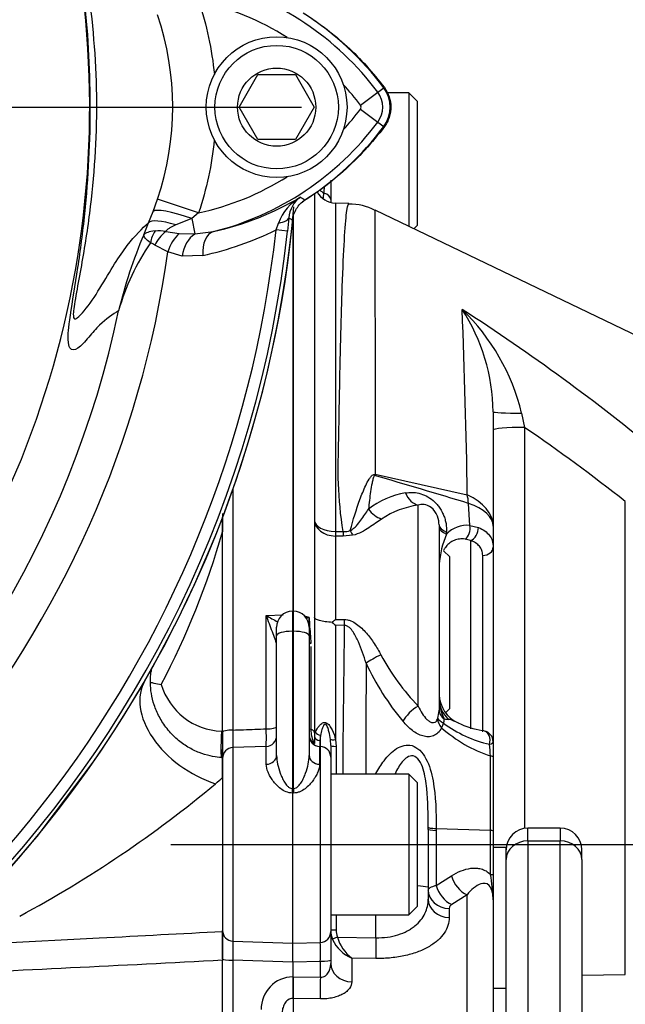
# Paper-space layout 'Sheet1' of a CAD drawing. Units: millimetres. Extents: x -21 to 210, y -8 to 297.
# Drawn here: x 163 to 169, y 170 to 179 of the extents above; entities that cross this region are included whole.
import ezdxf
from ezdxf.enums import TextEntityAlignment as Align
from ezdxf.lldxf.tags import DXFTag

# ---------------------------------------------------------------- set-up
doc = ezdxf.new("R2010")
doc.units = ezdxf.units.MM
for name, color, linetype in [('Default', 7, 'Continuous'), ('DV3_Default', 7, 'Continuous'), ('TT0-20-STD', 7, 'Continuous'), ('TT0-DRAIN-STD', 7, 'Continuous'), ('TT1-01-STD', 7, 'Continuous'), ('TT1-04-STD', 7, 'Continuous')]:
    doc.layers.add(name, color=color, linetype=linetype)
doc.styles.add('SEACAD_Arial', font='arial.ttf')
tags = doc.linetypes.add('CENTER2', pattern=[28.575, 19.05, -3.175, 3.175, -3.175]).pattern_tags.tags
tags[10:11] = [DXFTag(74, 4), DXFTag(75, 0), DXFTag(340, '0'), DXFTag(46, 0.0), DXFTag(50, 0.0), DXFTag(44, 0.0), DXFTag(45, 0.0)]
tags[8:9] = [DXFTag(74, 4), DXFTag(75, 0), DXFTag(340, '0'), DXFTag(46, 0.0), DXFTag(50, 0.0), DXFTag(44, 0.0), DXFTag(45, 0.0)]
tags[6:7] = [DXFTag(74, 4), DXFTag(75, 0), DXFTag(340, '0'), DXFTag(46, 0.0), DXFTag(50, 0.0), DXFTag(44, 0.0), DXFTag(45, 0.0)]
tags[4:5] = [DXFTag(74, 4), DXFTag(75, 0), DXFTag(340, '0'), DXFTag(46, 0.0), DXFTag(50, 0.0), DXFTag(44, 0.0), DXFTag(45, 0.0)]
doc.dimstyles.new('ISO', dxfattribs={"dimtxt": 1.8, "dimasz": 2.52, "dimexe": 0.9, "dimexo": 0, "dimgap": 0.45, "dimtad": 1, "dimdec": 0, "dimlfac": 10, "dimdsep": 46, "dimtxsty": 'SEACAD_Arial', "dimblk1": '_SE_FILLED', "dimblk2": '_SE_FILLED', "dimsah": 1, "dimcen": 0.9, "dimadec": 0, "dimazin": 0, "dimtfac": 0.5, "dimtmove": 0, "dimatfit": 3, "dimfxl": 1, "dimarcsym": 0})

# ---------------------------------------------------------------- blocks, each defined once
blk = doc.blocks.new('SE2')
at = {"layer": 'DV3_Default', "color": 7, "linetype": 'CENTER2'}
for p, q in [((155.6284, 178.4546), (165.8092, 178.4546)), ((164.6017, 171.6471), (171.3976, 171.6471))]:
    blk.add_line(p, q, dxfattribs=at)
at = {"layer": 'TT0-20-STD', "color": 7, "linetype": 'Continuous'}
for p, q in [((165.232, 178.4546), (165.4052, 178.7546)), ((165.4052, 178.7546), (165.7516, 178.7546)), ((165.7516, 178.7546), (165.9248, 178.4546)), ((166.3524, 178.4726), (166.5123, 178.5925)), ((166.5123, 178.5925), (166.5678, 178.6342)), ((165.4052, 178.1546), (165.232, 178.4546)), ((165.9248, 178.4546), (165.7516, 178.1546)), ((166.3523, 178.4364), (166.5123, 178.3166)), ((166.5123, 178.3166), (166.5678, 178.275)), ((165.7516, 178.1546), (165.4052, 178.1546)), ((164.4375, 177.4909), (164.4787, 177.6058)), ((164.857, 177.4783), (164.4787, 177.6058)), ((164.3957, 177.3867), (164.4375, 177.4909)), ((164.857, 177.4783), (164.795, 177.4249)), ((164.3513, 177.2768), (164.3957, 177.3867)), ((164.795, 177.4249), (164.6465, 177.3663)), ((164.795, 177.4249), (164.8213, 177.2832)), ((165.5725, 177.3209), (165.5956, 177.3843)), ((165.691, 177.4326), (165.6789, 177.3093)), ((164.5555, 177.3067), (164.6791, 177.288)), ((164.6791, 177.288), (164.8213, 177.2832)), ((164.8213, 177.2832), (164.9946, 177.3052)), ((165.6789, 177.3093), (165.5725, 177.3209)), ((164.5744, 177.1188), (164.4537, 177.1798)), ((164.7042, 177.0797), (164.5744, 177.1188)), ((164.8966, 177.0853), (164.7042, 177.0797))]:
    blk.add_line(p, q, dxfattribs=at)
for radius in [0.65, 0.57, 0.3611]:
    blk.add_circle((165.5784, 178.4546), radius, dxfattribs=at)
for centre, radius, start, end in [((155.1784, 178.4546), 8.6728, 334.52812, 29.21854), ((164.312, 176.9423), 2.7504, 36.8699, 75.65517), ((164.312, 176.9423), 2.5505, 57.65792, 77.65778), ((161.9646, 178.4563), 2.654, 341.31083, 18.68079), ((164.312, 176.9423), 2.8198, 36.8699, 57.20015), ((164.312, 176.9423), 2.5505, 36.8699, 42.45711), ((166.3284, 178.4546), 0.2299, 323.1301, 36.8699), ((166.3284, 178.4546), 0.2993, 323.1301, 36.8699), ((166.3284, 178.4546), 0.03, 322.6891, 36.8699), ((164.3265, 179.9521), 2.53, 317.55799, 323.19637), ((164.3265, 179.9521), 2.7299, 284.16596, 323.19637), ((164.3265, 179.9521), 2.7993, 302.72462, 323.19473), ((164.3265, 179.9521), 2.53, 282.10414, 302.23352), ((164.4107, 179.9486), 2.7071, 282.45488, 300.84163), ((166.0293, 177.2232), 0.4627, 119.90894, 159.61999), ((165.9466, 177.4152), 0.2561, 125.28992, 176.09724), ((173.9183, 189.8815), 14.7027, 236.47765, 236.67008), ((155.1784, 178.4546), 10.5993, 275.64906, 354.35214), ((175.9923, 194.5363), 19.9663, 238.94021, 239.05812), ((155.1784, 178.4546), 10.5628, 276.22869, 353.77518), ((155.1784, 178.4546), 10.4558, 290.15213, 353.77518), ((168.4191, 175.539), 4.4235, 156.86785, 166.46608), ((164.4847, 176.8078), 0.5039, 81.92399, 93.30389), ((164.2685, 179.9755), 2.9576, 282.2621, 296.16231), ((166.1392, 176.0117), 2.0975, 145.42738, 164.44534), ((164.376, 177.0841), 0.1233, 50.90485, 72.9706), ((155.1784, 178.4546), 9.4905, 288.83289, 351.90854), ((155.1784, 178.4546), 9.1357, 191.87811, 348.12189)]:
    blk.add_arc(centre, radius, start, end, dxfattribs=at)
for centre, major_axis, ratio, start_param, end_param in [((164.8097, 177.3459), (-0.3741, 0.1416), 0.172767, 4.816786, 6.226901), ((164.7613, 177.2256), (-0.368, 0.1568), 0.230511, 5.125841, 6.23091), ((165.3926, 177.4616), (0.2989, -0.026), 0.275932, 5.482662, 6.246868), ((164.614, 177.1746), (-0.0716, -0.2395), 0.81164, 4.364353, 4.838982), ((164.6446, 177.1535), (0.1753, 0.1782), 0.696182, 1.382904, 2.049497), ((164.7335, 177.0961), (-0.0942, -0.2316), 0.6313, 4.032208, 4.869026), ((164.8633, 177.0567), (-0.0443, -0.246), 0.64256, 3.673371, 4.734728), ((165.0557, 177.0629), (-0.0545, 0.244), 0.617656, 0.044391, 1.342509)]:
    blk.add_ellipse(centre, major_axis=major_axis, ratio=ratio, start_param=start_param, end_param=end_param, dxfattribs=at)
for points, knots in [([(164.1185, 176.5742), (164.0626, 176.5416), (164.0049, 176.5015), (163.9102, 176.4093), (163.8767, 176.371), (163.8077, 176.2898), (163.7728, 176.2493), (163.7125, 176.2078), (163.6868, 176.2054), (163.6604, 176.2466), (163.6534, 176.2671), (163.6501, 176.3497), (163.6548, 176.4148), (163.691, 176.6542), (163.7183, 176.8109), (163.7666, 177.134), (163.7885, 177.302), (163.8405, 177.8053), (163.8579, 178.1434), (163.8554, 178.823), (163.8352, 179.1661), (163.7786, 179.6719), (163.7554, 179.8383), (163.7166, 180.0809), (163.7029, 180.1605), (163.6756, 180.3154), (163.6623, 180.3887), (163.6404, 180.5162), (163.6326, 180.5679), (163.625, 180.6427), (163.6249, 180.6661), (163.6301, 180.7165), (163.6404, 180.7248), (163.6759, 180.7332), (163.7065, 180.7127), (163.7713, 180.6553), (163.8062, 180.6155), (163.8744, 180.5395), (163.9074, 180.5046), (164.0018, 180.4175), (164.0602, 180.3765), (164.1172, 180.341)], [0, 0, 0, 0, 0.125, 0.125, 0.1875, 0.1875, 0.25, 0.25, 0.3125, 0.3125, 0.34375, 0.34375, 0.375, 0.375, 0.40625, 0.40625, 0.4375, 0.4375, 0.5, 0.5, 0.5625, 0.5625, 0.59375, 0.59375, 0.609375, 0.609375, 0.625, 0.625, 0.640625, 0.640625, 0.65625, 0.65625, 0.6875, 0.6875, 0.75, 0.75, 0.8125, 0.8125, 0.875, 0.875, 1, 1, 1, 1]), ([(164.3952, 179.527), (164.3331, 179.5836), (164.2681, 179.6494), (164.1575, 179.7914), (164.1186, 179.8457), (164.0349, 179.9744), (163.9896, 180.0494), (163.8916, 180.2105), (163.8388, 180.2965), (163.7619, 180.4135), (163.7366, 180.4511), (163.7029, 180.4923), (163.6923, 180.5036), (163.6754, 180.5103), (163.6686, 180.5074), (163.6713, 180.457), (163.6746, 180.4316), (163.6861, 180.3655), (163.6935, 180.3275), (163.7177, 180.2074), (163.7354, 180.1214), (163.7846, 179.8681), (163.814, 179.6979), (163.8857, 179.1842), (163.9115, 178.8415), (163.915, 178.1567), (163.8926, 177.8146), (163.8266, 177.3015), (163.7991, 177.1304), (163.7534, 176.8769), (163.7371, 176.7919), (163.7168, 176.6777), (163.7106, 176.6415), (163.7025, 176.5833), (163.7003, 176.561), (163.6992, 176.5128), (163.7044, 176.5037), (163.7183, 176.4977), (163.7272, 176.5019), (163.7559, 176.5224), (163.7781, 176.547), (163.8474, 176.6314), (163.8978, 176.7057), (163.9942, 176.8614), (164.0399, 176.9402), (164.1232, 177.0727), (164.1617, 177.1281), (164.2709, 177.2708), (164.3348, 177.3342), (164.3957, 177.3867)], [0, 0, 0, 0, 0.125, 0.125, 0.1875, 0.1875, 0.25, 0.25, 0.3125, 0.3125, 0.34375, 0.34375, 0.359375, 0.359375, 0.375, 0.375, 0.382812, 0.382812, 0.390625, 0.390625, 0.40625, 0.40625, 0.4375, 0.4375, 0.5, 0.5, 0.5625, 0.5625, 0.59375, 0.59375, 0.609375, 0.609375, 0.617187, 0.617187, 0.625, 0.625, 0.640625, 0.640625, 0.65625, 0.65625, 0.6875, 0.6875, 0.75, 0.75, 0.8125, 0.8125, 0.875, 0.875, 1, 1, 1, 1]), ([(165.7262, 177.4115), (165.7281, 177.4303), (165.732, 177.4485), (165.7439, 177.484), (165.752, 177.5013), (165.7812, 177.5491), (165.808, 177.5766), (165.8398, 177.5971)], [0, 0, 0, 0, 0.25, 0.25, 0.5, 0.5, 1, 1, 1, 1]), ([(164.6465, 177.3663), (164.6294, 177.3593), (164.6125, 177.3518), (164.5884, 177.3381), (164.5806, 177.3331), (164.5661, 177.3212), (164.5595, 177.3141), (164.5555, 177.3067)], [0, 0, 0, 0, 0.5, 0.5, 0.75, 0.75, 1, 1, 1, 1]), ([(164.4121, 177.202), (164.391, 177.2175), (164.3754, 177.2315), (164.3599, 177.2505), (164.3561, 177.2564), (164.3527, 177.2646), (164.3519, 177.2672), (164.351, 177.2722), (164.351, 177.2746), (164.3513, 177.2768)], [0, 0, 0, 0, 0.5, 0.5, 0.75, 0.75, 0.875, 0.875, 1, 1, 1, 1]), ([(164.4556, 177.3109), (164.4274, 177.3085), (164.4045, 177.3043), (164.378, 177.2956), (164.3705, 177.2923), (164.3616, 177.2869), (164.359, 177.285), (164.3546, 177.281), (164.3527, 177.2789), (164.3513, 177.2768)], [0, 0, 0, 0, 0.5, 0.5, 0.75, 0.75, 0.875, 0.875, 1, 1, 1, 1])]:
    blk.add_open_spline(points, degree=3, knots=knots, dxfattribs=at)
for points in [[(164.8572, 179.4339), (164.9319, 179.2122), (164.9801, 178.9863), (165.0027, 178.7565)], [(165.0025, 178.1532), (164.9796, 177.9239), (164.9314, 177.6988), (164.857, 177.4783)]]:
    blk.add_open_spline(points, degree=3, dxfattribs=at)
at = {"layer": 'TT0-DRAIN-STD', "color": 7, "linetype": 'Continuous'}
for p, q in [((167.1784, 174.3012), (167.121, 174.3585)), ((167.1784, 172.9012), (167.1784, 174.3012)), ((167.1388, 172.8616), (167.1784, 172.9012))]:
    blk.add_line(p, q, dxfattribs=at)
at = {"layer": 'TT1-01-STD', "color": 7, "linetype": 'Continuous'}
for p, q in [((165.0784, 174.7025), (165.0784, 174.5321)), ((165.0784, 172.693), (165.0784, 174.5321)), ((165.0682, 172.6935), (165.0784, 172.693)), ((165.0784, 172.693), (165.0784, 172.4505)), ((163.3649, 171.721), (163.8841, 172.4073)), ((165.0682, 172.4511), (165.0784, 172.4506)), ((165.0784, 172.4506), (165.0784, 172.2658)), ((165.0784, 172.2658), (165.0784, 170.8443)), ((165.0784, 170.8443), (165.0784, 170.5802)), ((162.4092, 170.7038), (163.9379, 170.7839)), ((165.0784, 164.6616), (165.0784, 170.5802))]:
    blk.add_line(p, q, dxfattribs=at)
for centre, radius, start, end in [((155.1784, 178.4546), 10.6, 325.21481, 355.01028), ((157.8594, 176.6171), 7.5141, 332.30642, 343.88972), ((165.0865, 173.2903), 0.5971, 196.0727, 268.25147), ((158.0808, 180.5266), 10.8293, 298.23704, 309.80166), ((164.0565, 173.3346), 1.4787, 310.30123, 313.71268), ((155.1784, 178.4546), 10.6, 275.78685, 320.56162), ((116.9472, 1068.2227), 898.6682, 272.9973251, 273.0701362), ((129.3214, 864.3783), 694.7189, 272.71853, 272.9503056)]:
    blk.add_arc(centre, radius, start, end, dxfattribs=at)
for centre, major_axis, ratio, start_param, end_param in [((165.0548, 172.7611), (0.6931, -0.3995), 0.656701, 3.141593, 5.017757), ((165.0839, 172.7506), (0.0159, 0.2996), 0.042997, 1.764897, 3.154871)]:
    blk.add_ellipse(centre, major_axis=major_axis, ratio=ratio, start_param=start_param, end_param=end_param, dxfattribs=at)
for points, knots in [([(165.8218, 179.3261), (165.9671, 179.2348), (166.1031, 179.131), (166.3556, 178.8986), (166.4702, 178.7718), (166.5732, 178.6345)], [0, 0, 0, 0, 0.5, 0.5, 1, 1, 1, 1]), ([(166.5732, 178.6345), (166.5927, 178.6086), (166.6075, 178.5802), (166.628, 178.5188), (166.6331, 178.487), (166.6332, 178.4386), (166.6319, 178.4224), (166.6267, 178.3908), (166.6229, 178.3752), (166.6128, 178.3446), (166.6064, 178.3296), (166.5915, 178.3011), (166.5829, 178.2875), (166.5731, 178.2745)], [0, 0, 0, 0, 0.25, 0.25, 0.5, 0.5, 0.625, 0.625, 0.75, 0.75, 0.875, 0.875, 1, 1, 1, 1]), ([(166.5731, 178.2745), (166.5168, 178.1994), (166.457, 178.1275), (166.3303, 177.9898), (166.2633, 177.9239), (166.1232, 177.7994), (166.05, 177.7407), (165.9228, 177.6487), (165.8705, 177.6135), (165.817, 177.5801)], [0, 0, 0, 0, 0.25, 0.25, 0.5, 0.5, 0.75, 0.75, 0.9183062, 0.9183062, 0.9183062, 0.9183062]), ([(165.0663, 172.4496), (165.0604, 172.4497), (165.032, 172.4502), (164.9597, 172.4622), (164.8612, 172.4923), (164.7567, 172.5438), (164.6546, 172.6178), (164.5638, 172.7124), (164.4925, 172.8214), (164.4449, 172.9326), (164.4186, 173.0395), (164.4101, 173.1356), (164.4139, 173.2102), (164.4218, 173.2575), (164.4255, 173.2734), (164.4267, 173.2782)], [0, 0, 0, 0, 0.0127632, 0.071448, 0.1358331, 0.2038385, 0.2736591, 0.3515826, 0.425272, 0.4944321, 0.5592346, 0.6192171, 0.6733521, 0.7121443, 0.7349618, 0.7349618, 0.7349618, 0.7349618]), ([(164.411, 173.1453), (164.4218, 173.1425), (164.4329, 173.1398), (164.4665, 173.1324), (164.4898, 173.1282), (164.5127, 173.125)], [0.8115017, 0.8115017, 0.8115017, 0.8115017, 0.875, 0.875, 1, 1, 1, 1])]:
    blk.add_open_spline(points, degree=3, knots=knots, dxfattribs=at)
at = {"layer": 'TT1-04-STD', "color": 7, "linetype": 'Continuous'}
for p, q in [((166.7984, 178.5854), (166.5984, 178.5854)), ((166.7984, 178.5854), (166.7984, 177.3525)), ((166.8784, 178.5054), (166.7984, 178.5854)), ((166.8784, 177.3654), (166.8784, 178.5054)), ((166.0784, 177.7788), (166.0784, 177.6006)), ((165.9284, 177.6564), (165.9284, 172.6681)), ((166.0784, 177.6006), (166.0784, 177.5783)), ((166.1214, 177.5682), (166.1214, 174.5373)), ((166.2463, 177.5638), (166.1214, 177.5682)), ((169.0385, 176.2781), (166.489, 177.5034)), ((165.7284, 177.4308), (165.7284, 173.8025)), ((165.7354, 173.8022), (165.7354, 177.4503)), ((166.8452, 177.3322), (166.8784, 177.3654)), ((167.5784, 175.6411), (167.5784, 174.5863)), ((167.8417, 175.6287), (167.8679, 175.4977)), ((167.8679, 175.4977), (167.8679, 171.7953)), ((166.4881, 175.0649), (167.3391, 174.8752)), ((165.1749, 174.9311), (165.1749, 172.7031)), ((166.8854, 172.9239), (166.8854, 174.7793)), ((167.3631, 174.5929), (167.3511, 174.7964)), ((168.7993, 170.4463), (168.7993, 174.8135)), ((165.0784, 174.5377), (165.0784, 174.6684)), ((167.0784, 174.5969), (167.0784, 172.8862)), ((167.3631, 174.5929), (167.4416, 174.5733)), ((167.5784, 174.5863), (167.5784, 174.3927)), ((166.1214, 174.5373), (166.1921, 174.5357)), ((166.1214, 174.4941), (166.1214, 173.7238)), ((166.1921, 174.4925), (166.1214, 174.4941)), ((166.2801, 174.5012), (166.1921, 174.4925)), ((167.1485, 174.5311), (167.1482, 174.5124)), ((167.3679, 174.4531), (167.3188, 174.467)), ((167.3679, 174.4531), (167.3679, 172.714)), ((167.5784, 174.3927), (167.5784, 172.5957)), ((167.4819, 172.6869), (167.4819, 174.3147)), ((165.4819, 173.7617), (165.638, 173.7684)), ((165.4819, 172.7138), (165.4819, 173.7617)), ((165.7284, 173.8025), (165.7232, 173.8023)), ((165.7232, 173.8023), (165.7232, 173.6157)), ((165.7284, 173.8025), (165.7284, 173.6157)), ((165.7336, 173.8023), (165.7284, 173.8025)), ((165.7336, 173.6157), (165.7336, 173.8023)), ((165.5784, 173.5729), (165.5784, 173.6524)), ((165.8784, 173.6524), (165.8784, 173.5729)), ((166.1214, 173.7238), (166.2034, 173.7232)), ((166.1214, 173.6703), (166.1214, 172.616)), ((166.2034, 173.6696), (166.1214, 173.6703)), ((165.5784, 172.4688), (165.5784, 173.5729)), ((165.7284, 173.6157), (165.7232, 173.6157)), ((165.7232, 173.6157), (165.7232, 172.164)), ((165.7284, 173.6157), (165.7284, 172.1641)), ((165.7336, 173.6157), (165.7284, 173.6157)), ((165.7336, 172.164), (165.7336, 173.6157)), ((165.8784, 173.5729), (165.8784, 172.4688)), ((165.8907, 173.5703), (165.8951, 173.5016)), ((165.8951, 173.4759), (165.8951, 172.7105)), ((167.0784, 172.8836), (167.0784, 172.8862)), ((167.12, 172.7662), (167.1025, 172.7241)), ((167.1235, 172.8138), (167.1273, 172.8059)), ((165.9284, 172.6681), (165.9284, 172.578)), ((165.9832, 172.6534), (165.9759, 172.6057)), ((167.4952, 172.6968), (167.478, 172.7003)), ((165.4819, 172.5525), (165.1749, 172.5418)), ((165.4819, 172.3871), (165.4819, 172.5525)), ((165.9749, 172.5525), (165.9749, 172.3871)), ((165.9819, 172.5523), (165.9749, 172.5525)), ((165.9819, 170.7429), (165.9819, 172.5523)), ((166.0784, 172.562), (166.0749, 172.6165)), ((166.0784, 172.562), (166.0784, 172.4507)), ((166.1214, 172.616), (166.1266, 172.5527)), ((166.1266, 172.5527), (166.1266, 172.2971)), ((167.5784, 172.5957), (167.5784, 172.4555)), ((165.0784, 172.4636), (165.0784, 172.5244)), ((165.1749, 172.5418), (165.1749, 170.7531)), ((165.0784, 172.2658), (165.0784, 172.4419)), ((166.0784, 172.4523), (166.0784, 170.8427)), ((167.5784, 172.4555), (167.5784, 171.7755)), ((166.7984, 172.2971), (166.0784, 172.2971)), ((166.7984, 172.2971), (166.7984, 170.9971)), ((166.8784, 172.2171), (166.7984, 172.2971)), ((166.8784, 171.0771), (166.8784, 172.2171)), ((165.7232, 172.164), (165.7284, 172.1641)), ((165.7284, 172.1219), (165.7232, 172.1219)), ((165.7284, 172.1641), (165.7336, 172.164)), ((165.7284, 172.1219), (165.7284, 172.1641)), ((165.7284, 170.7343), (165.7284, 172.1219)), ((165.7336, 172.1219), (165.7284, 172.1219)), ((166.9784, 171.7864), (166.9784, 171.804)), ((166.9784, 171.7864), (166.9784, 171.2512)), ((167.0528, 171.7754), (167.0522, 171.2685)), ((167.0528, 171.7939), (167.0528, 171.7939)), ((167.0528, 171.7939), (167.5536, 171.7786)), ((167.0528, 171.7939), (167.0528, 171.7754)), ((167.5536, 171.7786), (167.5536, 171.7786)), ((167.5784, 171.7755), (167.5784, 171.371)), ((167.8984, 171.6794), (167.8984, 171.7976)), ((168.1984, 171.7976), (167.8984, 171.7976)), ((168.1984, 171.7976), (168.1984, 171.6794)), ((167.8984, 171.6794), (167.8984, 169.4132)), ((167.8984, 171.6794), (168.1984, 171.6794)), ((168.1984, 169.4132), (168.1984, 171.6794)), ((167.6984, 171.6199), (167.5784, 171.6199)), ((167.6984, 171.421), (167.6984, 171.6199)), ((168.3984, 171.508), (168.3984, 171.5976)), ((168.3984, 171.508), (168.3984, 169.2418)), ((167.5784, 171.371), (167.5784, 171.1355)), ((167.6984, 169.2418), (167.6984, 171.421)), ((167.0522, 171.2685), (167.1933, 171.3567)), ((166.9784, 171.2512), (166.9784, 171.1427)), ((167.3371, 171.1825), (167.196, 171.0925)), ((167.3371, 169.5682), (167.3371, 171.1825)), ((167.5784, 171.1355), (167.5784, 169.354)), ((166.7984, 170.9971), (166.8784, 171.0771)), ((167.1714, 171.0548), (167.1714, 170.9713)), ((166.0784, 170.9971), (166.7984, 170.9971)), ((166.1266, 170.9971), (166.1266, 170.8569)), ((166.4958, 170.7857), (166.4958, 170.9971)), ((165.0784, 170.5896), (165.0784, 170.8529)), ((166.0784, 170.8427), (166.0784, 170.5799)), ((165.1749, 170.7531), (165.7284, 170.7343)), ((165.7284, 170.7343), (165.9819, 170.7429)), ((165.7284, 170.5594), (165.7284, 170.7343)), ((166.1389, 170.792), (166.4958, 170.7857)), ((165.7284, 170.5594), (165.1749, 170.5775)), ((165.1749, 170.5775), (165.1749, 164.5669)), ((165.9819, 170.5676), (165.7284, 170.5594)), ((165.7284, 170.5594), (165.7284, 170.425)), ((165.9819, 170.4206), (165.9819, 170.5676)), ((166.0784, 170.5799), (166.0784, 170.549)), ((166.2714, 170.5984), (166.2714, 170.3777)), ((166.4958, 170.5942), (166.2714, 170.5984)), ((165.7284, 170.425), (165.7319, 170.4249)), ((165.7284, 170.425), (165.7284, 170.2249)), ((165.7319, 170.4249), (165.9819, 170.4206)), ((168.3984, 170.4411), (168.7993, 170.4463)), ((167.5784, 170.3199), (167.6984, 170.3199)), ((165.7319, 170.225), (165.7284, 170.2249)), ((165.7319, 170.225), (165.7319, 169.9263)), ((165.9819, 170.2205), (165.7319, 170.225))]:
    blk.add_line(p, q, dxfattribs=at)
for centre, radius, start, end in [((166.1284, 177.768), 0.2, 208.2886, 268), ((164.6303, 177.789), 1.3908, 352.50242, 354.69636), ((163.8511, 177.9005), 2.1773, 353.67063, 355.13454), ((166.2567, 177.0758), 0.4829, 61.48121, 91.2863), ((156.6526, 160.108), 19.6151, 50.54748, 57.15176), ((165.9165, 175.1611), 1.9812, 13.65274, 46.02543), ((165.8033, 175.62), 1.7753, 0.68107, 32.99973), ((101.8608, 173.9333), 65.4851, 0.824124, 2.322294), ((157.6869, 160.6635), 17.9919, 51.85645, 55.53758), ((166.2918, 175.9897), 0.9454, 281.24036, 281.98323), ((166.1704, 174.8115), 0.3955, 37.70132, 39.37598), ((165.6295, 175.4166), 0.9279, 336.95744, 337.72758), ((144.2381, 98.3343), 79.879, 73.180969, 73.830124), ((166.9018, 174.1224), 0.7813, 99.83465, 127.45643), ((166.9909, 173.9881), 0.7983, 97.59996, 123.76709), ((167.3403, 174.3265), 0.2673, 85.12042, 135.9544), ((166.2028, 174.7114), 0.176, 266.51352, 288.26438), ((167.8966, 174.1817), 0.8182, 156.15861, 176.49648), ((166.3946, 175.2797), 1.7712, 238.98348, 242.90578), ((165.7284, 173.6524), 0.15, 92, 180), ((165.7284, 173.6524), 0.15, 0, 88), ((165.7068, 173.2642), 0.5086, 70.28273, 75.12347), ((167.5084, 173.6191), 1.6347, 175.65334, 178.30219), ((168.3682, 173.8333), 2.4915, 182.07814, 186.05944), ((157.6058, 183.0238), 12.6097, 312.30256, 312.4792), ((167.0182, 174.6404), 1.3212, 225.52957, 227.2494), ((305.8423, 171.4887), 139.6559, 179.105238, 179.667864), ((168.4348, 174.411), 2.1476, 208.18391, 223.82325), ((828.0801, 171.3513), 661.6785, 179.8294263, 179.9180237), ((168.6213, 174.3495), 2.4436, 204.88836, 219.84005), ((167.3784, 173.0422), 0.3, 182.39418, 245.60611), ((167.4777, 172.9983), 0.3994, 180.9563, 207.51221), ((166.753, 172.8976), 0.3257, 344.66905, 357.53128), ((167.0168, 172.8235), 0.0517, 336.67239, 346.57119), ((166.9102, 172.8254), 0.2179, 344.22998, 354.86951), ((167.8005, 173.6922), 1.1492, 233.68911, 257.16248), ((167.2033, 173.3281), 0.5277, 261.7198, 266.26243), ((167.5918, 173.4644), 0.7725, 244.14578, 261.52432), ((167.2921, 172.6209), 2.1188, 177.77596, 182.1558), ((162.8139, 172.6319), 2.6692, 358.28956, 1.76029), ((165.4784, 172.6525), 0.1, 272, 0), ((165.9707, 172.66), 0.0923, 180.667, 242.72207), ((165.9784, 172.6525), 0.1, 180, 268), ((166.1364, 172.7007), 0.2416, 177.67052, 210.55065), ((167.9588, 173.6859), 1.2877, 228.32213, 251.61982), ((167.4784, 172.5957), 0.1, 0, 80.43139), ((165.9784, 172.4523), 0.1, 0, 88), ((166.2021, 172.4233), 1.3513, 1.72029, 6.30577), ((165.1784, 172.4419), 0.1, 92, 180), ((-382.8014, 171.4258), 550.3551, 0.036731, 0.108074), ((167.8984, 171.5976), 0.2, 90, 180), ((168.1984, 171.5976), 0.2, 0, 90), ((165.9724, 171.0845), 1.6068, 1.81772, 10.2053), ((166.6122, 168.9129), 2.3668, 81.09841, 83.43024), ((167.2173, 171.0517), 0.046, 117.5438, 176.09486), ((166.2917, 170.852), 0.2133, 179.89465, 202.58904), ((166.3016, 170.8564), 0.1749, 179.8497, 201.59162), ((168.3833, 170.6653), 3.2096, 178.43275, 181.56725), ((162.7198, 170.6553), 3.2632, 358.46129, 1.53871), ((166.3994, 170.9068), 0.3339, 204.16727, 247.46063), ((166.498, 170.8956), 0.3737, 196.08258, 232.67497), ((165.7346, 170.1257), 0.2993, 91.19308, 180.79078)]:
    blk.add_arc(centre, radius, start, end, dxfattribs=at)
for centre, major_axis, ratio, start_param, end_param in [((166.0887, 177.7801), (-0.1735, 0.0995), 0.702174, 1.298685, 1.549281), ((165.9784, 177.6006), (-0.1, 0), 0.643431, 3.141593, 4.335728), ((167.8784, 175.6411), (-0.3, 0), 0.041492, 0, 1.448214), ((167.8784, 175.4716), (-0.3, 0), 0.087156, 4.747296, 6.283185), ((166.8923, 174.9745), (0.0384, -0.1963), 0.71684, 5.00112, 5.969065), ((166.9784, 174.5863), (-0.6, 0), 0.602535, 3.141593, 4.06735), ((166.9784, 174.5863), (0.1299, 0.5858), 0.603511, -1.074264, -0.926988), ((166.5542, 174.824), (-0.1285, 0.1533), 0.753684, 1.472749, 2.262589), ((166.9784, 174.5863), (-0.6, 0), 0.446837, 3.141593, 4.042114), ((166.1284, 174.6389), (-0.2, 0), 0.508259, 0, 1.53589), ((166.1284, 174.6389), (-0.2, 0), 0.724146, 0, 1.53589), ((167.2784, 174.5969), (0.2, 0), 0.432733, 3.141593, 4.005688), ((167.2784, 174.5777), (0.2, 0), 0.430074, 3.141593, 4.00359), ((167.299, 174.5608), (-0.0057, -0.0998), 0.665548, 0.387644, 1.934921), ((167.3644, 174.5467), (-0.0368, -0.093), 0.731935, 0.540955, 2.131703), ((166.1284, 174.6389), (-0.0044, -0.2), 0.027586, -1.037247, -0.760783), ((166.1991, 174.6373), (-0.0044, -0.2), 0.027585, -1.037301, -0.760543), ((166.287, 174.6477), (0.0505, -0.1935), 0.306276, -1.08838, -0.795097), ((167.4784, 174.3927), (-0.1, 0), 0.780794, 1.605703, 3.141593), ((166.2104, 173.743), (-0.0017, -0.2), 0.034243, -1.471065, -1.19426), ((165.7284, 173.5729), (0.15, 0), 0.285306, 1.605703, 3.141593), ((165.7284, 173.5729), (0.15, 0), 0.285306, 0, 1.53589), ((165.9718, 173.589), (-0.0981, -0.0192), 0.050227, 0.301827, 0.587764), ((165.9784, 173.5187), (0.1, 0), 0.309863, 3.141593, 3.727278), ((166.5488, 173.3632), (-0.1816, -0.0839), 0.166826, 4.673807, 5.549672), ((166.8923, 172.8118), (-0.154, -0.1276), 0.481173, 4.375295, 5.427876), ((167.3784, 172.9916), (0.3, 0), 0.885216, 3.141593, 3.939402), ((167.2784, 172.8862), (0.2, 0), 0.572437, 3.141593, 3.826552), ((167.2783, 172.8816), (-0.2, 0.0035), 0.590053, 0.012367, 0.724986), ((165.4784, 172.733), (-0.1, 0), 0.191179, 1.605703, 3.141593), ((167.2501, 172.7485), (-0.1798, 0.0877), 0.54673, 0.301834, 0.914856), ((167.2558, 172.7627), (-0.1902, 0.0617), 0.254299, 0.234313, 0.861646), ((165.1784, 172.6841), (-0.1, 0), 0.18991, 4.747296, 6.283185), ((165.9784, 172.7212), (0.1, 0), 0.192975, 3.141593, 3.727278), ((165.9784, 172.6469), (0.05, 0), 0.823913, 3.141593, 4.662903), ((165.9857, 172.6905), (0.048, -0.0141), 0.736385, 3.603355, 4.875747), ((167.4784, 172.5957), (-0.0166, -0.0986), 0.703855, 1.444875, 3.144845), ((166.1232, 172.6259), (-0.0494, -0.0078), 0.188993, 0.186914, 1.505661), ((166.1284, 172.562), (-0.05, 0), 0.186282, 0, 1.53589), ((167.4784, 172.5957), (-0.1, 0), 0.322278, 2.301898, 3.141593), ((165.4784, 172.4688), (-0.1, 0), 0.817316, 1.605703, 3.141593), ((165.9784, 172.4688), (0.1, 0), 0.817316, 3.141593, 4.677482), ((167.4784, 172.4555), (-0.1, 0), 0.125905, 3.141593, 3.874319), ((165.7197, 172.1738), (0.0011, -0.1), 0.033951, 1.024449, 1.472314), ((165.7371, 172.1738), (-0.0011, -0.1), 0.033951, -1.472314, -1.024449), ((167.2784, 171.7864), (-0.3, 0), 0.055759, 0, 0.719895), ((167.8984, 171.508), (-0.2, 0), 0.857167, 4.712389, 6.283185), ((168.1984, 171.508), (0.2, 0), 0.857167, 0, 1.570796), ((167.4784, 171.371), (-0.1, 0), 0.027088, 2.42473, 3.141593), ((167.3441, 171.3538), (-0.1078, 0.1685), 0.69037, 1.138718, 2.349991), ((167.1784, 171.2262), (-0.2, 0), 0.857167, 0, 1.53589), ((167.203, 171.2638), (-0.1073, 0.1688), 0.688815, 1.132443, 2.352057), ((167.1784, 171.1427), (-0.2, 0), 0.857167, 0, 1.53589), ((165.1784, 170.8529), (-0.1, 0), 0.999328, 0, 1.53589), ((165.9784, 170.8427), (0.1, 0), 0.998999, 4.747296, 6.283185), ((166.1284, 170.8524), (-0.05, 0), 0.088867, 4.747296, 6.283185), ((166.1407, 170.7871), (-0.0465, -0.0184), 0.105208, 4.708342, 6.076527), ((166.5028, 170.7655), (0.0037, 0.2), 0.036941, 1.470725, 2.600496), ((165.1784, 170.5896), (-0.1, 0), 0.12096, 0, 1.53589), ((165.9784, 170.5799), (0.1, 0), 0.122214, 4.747296, 6.283185), ((166.2784, 170.549), (-0.2, 0), 0.857167, 0, 1.53589), ((165.7389, 170.3964), (0.0036, 0.2), 0.037845, 1.428179, 2.600476), ((165.9889, 170.3919), (0.0036, 0.2), 0.037863, 1.427356, 2.600476)]:
    blk.add_ellipse(centre, major_axis=major_axis, ratio=ratio, start_param=start_param, end_param=end_param, dxfattribs=at)
for points, knots in [([(166.1921, 174.5357), (166.1685, 174.6872), (166.1543, 174.8342), (166.1445, 175.1194), (166.1497, 175.2576), (166.1563, 175.6586), (166.1612, 175.9086), (166.1715, 176.3561), (166.1769, 176.5558), (166.1887, 176.9071), (166.1949, 177.0586), (166.2078, 177.3012), (166.2147, 177.3941), (166.2288, 177.523), (166.2364, 177.5582), (166.2446, 177.5636), (166.2452, 177.5638), (166.2458, 177.5638)], [0, 0, 0, 0, 0.0625, 0.0625, 0.125, 0.125, 0.25, 0.25, 0.375, 0.375, 0.5, 0.5, 0.625, 0.625, 0.75, 0.75, 0.7598702, 0.7598702, 0.7598702, 0.7598702]), ([(166.4864, 177.5046), (166.4864, 177.5046), (166.4864, 177.5044), (166.4859, 177.4974), (166.4857, 177.4377), (166.4859, 177.2119), (166.486, 177.0496), (166.4867, 176.6297), (166.487, 176.3685), (166.4877, 175.774), (166.4879, 175.4391), (166.4881, 175.0649)], [0.4926501, 0.4926501, 0.4926501, 0.4926501, 0.5, 0.5, 0.625, 0.625, 0.75, 0.75, 0.875, 0.875, 1, 1, 1, 1]), ([(166.2579, 174.5443), (166.2851, 174.6451), (166.3147, 174.741), (166.3643, 174.8757), (166.3816, 174.9192), (166.4104, 174.9807), (166.4205, 175.0005), (166.4376, 175.0281), (166.4436, 175.0369), (166.4541, 175.0488), (166.4578, 175.0525), (166.4661, 175.0588), (166.4707, 175.0614), (166.4761, 175.0624)], [0, 0, 0, 0, 0.5, 0.5, 0.75, 0.75, 0.875, 0.875, 0.9375, 0.9375, 0.96875, 0.96875, 1, 1, 1, 1]), ([(166.4833, 175.0534), (166.4812, 175.0515), (166.4796, 175.049), (166.4767, 175.0438), (166.4755, 175.041), (166.472, 175.0324), (166.4701, 175.0264), (166.4649, 175.0081), (166.462, 174.9956), (166.4541, 174.9575), (166.4497, 174.9315), (166.4379, 174.8523), (166.4318, 174.7981), (166.4267, 174.7426)], [0, 0, 0, 0, 0.03125, 0.03125, 0.0625, 0.0625, 0.125, 0.125, 0.25, 0.25, 0.5, 0.5, 1, 1, 1, 1]), ([(166.7684, 174.8922), (166.8071, 174.9), (166.8487, 174.9002), (166.915, 174.884), (166.9371, 174.876), (166.9813, 174.8535), (167.003, 174.8393), (167.0336, 174.8132), (167.0436, 174.8037), (167.0623, 174.7834), (167.071, 174.7727), (167.0874, 174.7501), (167.0951, 174.738), (167.1088, 174.7133), (167.1148, 174.7006), (167.1254, 174.675), (167.1299, 174.6619), (167.1374, 174.6354), (167.1405, 174.6219), (167.1473, 174.5824), (167.149, 174.5565), (167.1485, 174.5311)], [0, 0, 0, 0, 0.25, 0.25, 0.375, 0.375, 0.5, 0.5, 0.5625, 0.5625, 0.625, 0.625, 0.6875, 0.6875, 0.75, 0.75, 0.8125, 0.8125, 0.875, 0.875, 1, 1, 1, 1]), ([(166.2579, 174.5443), (166.2701, 174.5501), (166.28, 174.5574), (166.2983, 174.5729), (166.3067, 174.5812), (166.3303, 174.6066), (166.3439, 174.624), (166.3826, 174.6758), (166.4052, 174.7099), (166.4267, 174.7426)], [0, 0, 0, 0, 0.125, 0.125, 0.25, 0.25, 0.5, 0.5, 1, 1, 1, 1]), ([(167.0784, 174.5969), (167.0784, 174.621), (167.0758, 174.6483), (167.0521, 174.709), (167.0292, 174.7392), (166.9834, 174.7744), (166.9605, 174.7825), (166.9197, 174.7878), (166.9017, 174.7852), (166.8854, 174.7793)], [0, 0, 0, 0, 0.25, 0.25, 0.5, 0.5, 0.75, 0.75, 1, 1, 1, 1]), ([(166.5473, 174.6517), (166.5114, 174.626), (166.4736, 174.5984), (166.4095, 174.5574), (166.3867, 174.5438), (166.337, 174.519), (166.3106, 174.5079), (166.2801, 174.5012)], [0, 0, 0, 0, 0.5, 0.5, 0.75, 0.75, 1, 1, 1, 1]), ([(167.4416, 174.5733), (167.4637, 174.5642), (167.4835, 174.5536), (167.5176, 174.5294), (167.5319, 174.5159), (167.555, 174.4857), (167.5638, 174.4689), (167.5755, 174.4327), (167.5784, 174.4134), (167.5784, 174.3927)], [0, 0, 0, 0, 0.25, 0.25, 0.5, 0.5, 0.75, 0.75, 1, 1, 1, 1]), ([(167.3188, 174.467), (167.3009, 174.4689), (167.2837, 174.4687), (167.2504, 174.4644), (167.2345, 174.4602), (167.2048, 174.4482), (167.191, 174.4403), (167.1652, 174.4211), (167.1534, 174.4097), (167.1393, 174.3924), (167.1357, 174.3877), (167.1323, 174.3828)], [0, 0, 0, 0, 0.125, 0.125, 0.25, 0.25, 0.375, 0.375, 0.5, 0.5, 0.5441617, 0.5441617, 0.5441617, 0.5441617]), ([(167.4819, 174.3147), (167.4819, 174.3313), (167.4794, 174.3468), (167.4695, 174.3754), (167.4619, 174.3885), (167.4424, 174.4115), (167.4304, 174.4215), (167.4021, 174.4392), (167.3858, 174.4468), (167.3679, 174.4531)], [0, 0, 0, 0, 0.25, 0.25, 0.5, 0.5, 0.75, 0.75, 1, 1, 1, 1]), ([(165.5784, 173.4913), (165.5784, 173.4963), (165.5764, 173.504), (165.5711, 173.5219), (165.5677, 173.5318), (165.5566, 173.5634), (165.548, 173.5865), (165.53, 173.6343), (165.5205, 173.6591), (165.5014, 173.7096), (165.4916, 173.7356), (165.4819, 173.7617)], [0, 0, 0, 0, 0.125, 0.125, 0.25, 0.25, 0.5, 0.5, 0.75, 0.75, 1, 1, 1, 1]), ([(166.0927, 173.6976), (166.0695, 173.6986), (166.0477, 173.7004), (166.0072, 173.7059), (165.9894, 173.7094), (165.9671, 173.7157), (165.9605, 173.7179), (165.9491, 173.7226), (165.9441, 173.7251), (165.9363, 173.7302), (165.9334, 173.7329), (165.9294, 173.7382), (165.9284, 173.741), (165.9284, 173.7437)], [0, 0, 0, 0, 0.25, 0.25, 0.5, 0.5, 0.625, 0.625, 0.75, 0.75, 0.875, 0.875, 1, 1, 1, 1]), ([(166.2034, 173.7232), (166.2138, 173.7231), (166.224, 173.722), (166.2442, 173.718), (166.2542, 173.715), (166.2829, 173.704), (166.3005, 173.6939), (166.3509, 173.6586), (166.3802, 173.6292), (166.4335, 173.5672), (166.4575, 173.5345), (166.5021, 173.467), (166.5227, 173.4323), (166.5419, 173.3967)], [0, 0, 0, 0, 0.0625, 0.0625, 0.125, 0.125, 0.25, 0.25, 0.5, 0.5, 0.75, 0.75, 1, 1, 1, 1]), ([(166.4046, 173.3211), (166.3946, 173.3547), (166.3839, 173.3878), (166.3605, 173.4533), (166.3478, 173.4856), (166.3194, 173.549), (166.3038, 173.5803), (166.2744, 173.6234), (166.2635, 173.6373), (166.2439, 173.6546), (166.2368, 173.6597), (166.221, 173.6673), (166.2123, 173.6696), (166.2034, 173.6696)], [0, 0, 0, 0, 0.25, 0.25, 0.5, 0.5, 0.75, 0.75, 0.875, 0.875, 0.9375, 0.9375, 1, 1, 1, 1]), ([(166.8854, 172.9239), (166.8971, 172.8995), (166.9095, 172.8767), (166.9363, 172.8354), (166.9507, 172.8167), (166.9737, 172.7943), (166.9817, 172.7878), (166.9982, 172.7775), (167.0067, 172.7737), (167.024, 172.7706), (167.0331, 172.7713), (167.0503, 172.7808), (167.0584, 172.79), (167.0643, 172.803)], [0, 0, 0, 0, 0.25, 0.25, 0.5, 0.5, 0.625, 0.625, 0.75, 0.75, 0.875, 0.875, 1, 1, 1, 1]), ([(165.9381, 172.6874), (165.9452, 172.7044), (165.9555, 172.7226), (165.9767, 172.7486), (165.9846, 172.7571), (166.0043, 172.7705), (166.0169, 172.7756), (166.0445, 172.768), (166.0569, 172.7563), (166.0765, 172.7311), (166.0842, 172.7176), (166.105, 172.6757), (166.1151, 172.646), (166.1214, 172.616)], [0, 0, 0, 0, 0.25, 0.25, 0.375, 0.375, 0.5, 0.5, 0.625, 0.625, 0.75, 0.75, 1, 1, 1, 1]), ([(166.0749, 172.6165), (166.0719, 172.6411), (166.0674, 172.6657), (166.058, 172.7025), (166.0545, 172.7148), (166.0476, 172.733), (166.045, 172.7392), (166.0384, 172.7507), (166.0335, 172.7573), (166.022, 172.7585), (166.0183, 172.7541), (166.0122, 172.7459), (166.0097, 172.7414), (166.0032, 172.7276), (165.9998, 172.718), (165.9908, 172.6896), (165.9864, 172.671), (165.9832, 172.6534)], [0, 0, 0, 0, 0.25, 0.25, 0.375, 0.375, 0.4375, 0.4375, 0.5, 0.5, 0.5625, 0.5625, 0.625, 0.625, 0.75, 0.75, 1, 1, 1, 1]), ([(167.1025, 172.7241), (167.0933, 172.7056), (167.082, 172.6901), (167.0557, 172.6651), (167.0413, 172.6561), (167.0104, 172.6442), (166.9943, 172.6415), (166.9617, 172.6413), (166.9449, 172.6439), (166.9121, 172.6534), (166.8958, 172.6602), (166.8636, 172.6774), (166.8477, 172.6878), (166.8017, 172.7228), (166.7727, 172.7513), (166.745, 172.784)], [0, 0, 0, 0, 0.125, 0.125, 0.25, 0.25, 0.375, 0.375, 0.5, 0.5, 0.625, 0.625, 0.75, 0.75, 1, 1, 1, 1]), ([(167.2541, 172.7692), (167.2412, 172.7751), (167.2284, 172.781), (167.2077, 172.7899), (167.1997, 172.7932), (167.1839, 172.7988), (167.1761, 172.8011), (167.1689, 172.8015)], [0.5572365, 0.5572365, 0.5572365, 0.5572365, 0.75, 0.75, 0.875, 0.875, 1, 1, 1, 1]), ([(165.1749, 172.7031), (165.2077, 172.7043), (165.2404, 172.7054), (165.2732, 172.7066), (165.3428, 172.709), (165.4123, 172.7114), (165.4819, 172.7138)], [0, 0, 0, 0, 0.320189, 0.320189, 0.320189, 1, 1, 1, 1]), ([(165.8951, 172.7105), (165.9006, 172.7088), (165.9054, 172.7067), (165.9138, 172.7015), (165.9174, 172.6984), (165.9257, 172.6878), (165.9284, 172.6788), (165.9284, 172.6681)], [0, 0, 0, 0, 0.25, 0.25, 0.5, 0.5, 1, 1, 1, 1]), ([(165.9833, 172.5482), (165.9833, 172.5544), (165.9833, 172.5612), (165.9834, 172.5916), (165.9833, 172.6199), (165.9832, 172.6534)], [0.6711613, 0.6711613, 0.6711613, 0.6711613, 0.75, 0.75, 1, 1, 1, 1]), ([(165.9759, 172.6057), (165.9759, 172.581), (165.9759, 172.5606), (165.9759, 172.5441), (165.9759, 172.5439), (165.9759, 172.5437)], [0, 0, 0, 0, 0.25, 0.25, 0.2535543, 0.2535543, 0.2535543, 0.2535543]), ([(166.4953, 172.3006), (166.5183, 172.3434), (166.5433, 172.3833), (166.6053, 172.4652), (166.6436, 172.5046), (166.7304, 172.5586), (166.779, 172.5728), (166.8785, 172.5454), (166.9256, 172.4995), (166.9899, 172.3783), (167.0096, 172.3062), (167.0492, 172.0905), (167.0527, 171.9413), (167.0528, 171.7939)], [0.151371, 0.151371, 0.151371, 0.151371, 0.25, 0.25, 0.375, 0.375, 0.5, 0.5, 0.625, 0.625, 0.75, 0.75, 1, 1, 1, 1]), ([(165.5784, 172.4688), (165.5784, 172.4429), (165.5816, 172.4162), (165.5927, 172.3615), (165.6006, 172.3334), (165.6159, 172.2915), (165.6215, 172.2775), (165.6343, 172.2497), (165.6415, 172.2359), (165.658, 172.2092), (165.6673, 172.1961), (165.6847, 172.1794), (165.6912, 172.1742), (165.706, 172.1664), (165.7145, 172.1639), (165.7232, 172.164)], [0, 0, 0, 0, 0.25, 0.25, 0.5, 0.5, 0.625, 0.625, 0.75, 0.75, 0.875, 0.875, 0.9375, 0.9375, 1, 1, 1, 1]), ([(165.7336, 172.164), (165.7423, 172.1639), (165.7506, 172.1663), (165.7656, 172.1742), (165.7719, 172.1793), (165.7894, 172.1961), (165.7988, 172.2092), (165.8153, 172.2358), (165.8224, 172.2497), (165.8353, 172.2775), (165.8409, 172.2914), (165.8561, 172.3333), (165.864, 172.3614), (165.8751, 172.4162), (165.8784, 172.4429), (165.8784, 172.4688)], [0, 0, 0, 0, 0.0625, 0.0625, 0.125, 0.125, 0.25, 0.25, 0.375, 0.375, 0.5, 0.5, 0.75, 0.75, 1, 1, 1, 1]), ([(166.9784, 171.804), (166.9782, 171.9239), (166.9767, 172.0435), (166.9582, 172.2233), (166.9496, 172.2842), (166.9228, 172.3711), (166.9112, 172.3998), (166.8793, 172.4458), (166.8586, 172.461), (166.8189, 172.4678), (166.8008, 172.4615), (166.7675, 172.4407), (166.7528, 172.4262), (166.713, 172.3781), (166.6914, 172.3401), (166.6719, 172.2984)], [0, 0, 0, 0, 0.25, 0.25, 0.375, 0.375, 0.4375, 0.4375, 0.5, 0.5, 0.5625, 0.5625, 0.625, 0.625, 0.7429844, 0.7429844, 0.7429844, 0.7429844]), ([(165.7232, 172.1219), (165.7029, 172.1216), (165.683, 172.126), (165.6471, 172.1404), (165.6311, 172.1502), (165.5868, 172.1832), (165.5633, 172.2093), (165.5344, 172.2483), (165.5258, 172.2614), (165.5107, 172.2876), (165.5041, 172.3008), (165.488, 172.3394), (165.4819, 172.3639), (165.4819, 172.3871)], [0, 0, 0, 0, 0.125, 0.125, 0.25, 0.25, 0.5, 0.5, 0.625, 0.625, 0.75, 0.75, 1, 1, 1, 1]), ([(165.9749, 172.3871), (165.9749, 172.3639), (165.9688, 172.3394), (165.9527, 172.3008), (165.9461, 172.2875), (165.9309, 172.2613), (165.9224, 172.2482), (165.9031, 172.2223), (165.8924, 172.2094), (165.8683, 172.1842), (165.8552, 172.1722), (165.8259, 172.1504), (165.8096, 172.1404), (165.7827, 172.1296), (165.7732, 172.1266), (165.7537, 172.1227), (165.7438, 172.1218), (165.7336, 172.1219)], [0, 0, 0, 0, 0.25, 0.25, 0.375, 0.375, 0.5, 0.5, 0.625, 0.625, 0.75, 0.75, 0.875, 0.875, 0.9375, 0.9375, 1, 1, 1, 1]), ([(166.9784, 171.804), (166.9785, 171.8031), (166.9802, 171.8021), (166.9868, 171.8003), (166.9916, 171.7994), (167.0108, 171.7968), (167.0291, 171.7953), (167.0528, 171.7939)], [0, 0, 0, 0, 0.25, 0.25, 0.5, 0.5, 1, 1, 1, 1]), ([(167.5536, 171.7786), (167.5616, 171.7782), (167.5677, 171.7777), (167.5762, 171.7766), (167.5784, 171.776), (167.5784, 171.7755)], [0, 0, 0, 0, 0.5, 0.5, 1, 1, 1, 1]), ([(167.1933, 171.3567), (167.2225, 171.375), (167.252, 171.3904), (167.3119, 171.4144), (167.3424, 171.423), (167.3892, 171.4287), (167.405, 171.4294), (167.4364, 171.4277), (167.452, 171.4253), (167.4828, 171.4166), (167.4981, 171.4103), (167.527, 171.3934), (167.5408, 171.3827), (167.5538, 171.3692)], [0, 0, 0, 0, 0.25, 0.25, 0.5, 0.5, 0.625, 0.625, 0.75, 0.75, 0.875, 0.875, 1, 1, 1, 1]), ([(167.5784, 171.1355), (167.5784, 171.1602), (167.5764, 171.1859), (167.5645, 171.2337), (167.554, 171.2547), (167.5168, 171.293), (167.49, 171.2908), (167.4179, 171.2685), (167.3763, 171.2285), (167.3371, 171.1825)], [0, 0, 0, 0, 0.125, 0.125, 0.25, 0.25, 0.5, 0.5, 1, 1, 1, 1]), ([(166.9784, 171.2262), (166.9784, 171.2302), (166.98, 171.2341), (166.9863, 171.2418), (166.9911, 171.2456), (167.0037, 171.2528), (167.0114, 171.2562), (167.0296, 171.2626), (167.0403, 171.2657), (167.0522, 171.2685)], [0, 0, 0, 0, 0.25, 0.25, 0.5, 0.5, 0.75, 0.75, 1, 1, 1, 1]), ([(166.4958, 170.7857), (166.5317, 170.7847), (166.5673, 170.7867), (166.6352, 170.7958), (166.6679, 170.803), (166.7304, 170.8225), (166.7589, 170.8344), (166.798, 170.855), (166.8105, 170.8624), (166.8342, 170.878), (166.8455, 170.8863), (166.8771, 170.912), (166.8951, 170.9304), (166.9258, 170.969), (166.9386, 170.9895), (166.969, 171.0531), (166.9784, 171.0971), (166.9784, 171.1427)], [0, 0, 0, 0, 0.125, 0.125, 0.25, 0.25, 0.375, 0.375, 0.4375, 0.4375, 0.5, 0.5, 0.625, 0.625, 0.75, 0.75, 1, 1, 1, 1]), ([(167.1714, 170.9713), (167.1714, 170.9221), (167.1567, 170.8746), (167.1107, 170.8061), (167.0917, 170.7844), (167.0463, 170.7433), (167.02, 170.724), (166.9744, 170.697), (166.9582, 170.6884), (166.9247, 170.6722), (166.9071, 170.6647), (166.8522, 170.6435), (166.8125, 170.6313), (166.7272, 170.6117), (166.683, 170.6045), (166.5915, 170.5953), (166.5437, 170.5933), (166.4958, 170.5942)], [0, 0, 0, 0, 0.25, 0.25, 0.375, 0.375, 0.5, 0.5, 0.5625, 0.5625, 0.625, 0.625, 0.75, 0.75, 0.875, 0.875, 1, 1, 1, 1]), ([(165.9819, 170.4206), (165.9988, 170.4195), (166.0152, 170.4248), (166.041, 170.4421), (166.0507, 170.4536), (166.0654, 170.4787), (166.0704, 170.4923), (166.0769, 170.5203), (166.0784, 170.5345), (166.0784, 170.549)], [0, 0, 0, 0, 0.25, 0.25, 0.5, 0.5, 0.75, 0.75, 1, 1, 1, 1]), ([(166.2714, 170.3777), (166.2714, 170.3569), (166.2648, 170.3369), (166.2445, 170.3082), (166.2362, 170.2991), (166.2164, 170.282), (166.2048, 170.2739), (166.1785, 170.259), (166.1641, 170.2523), (166.1328, 170.2407), (166.1157, 170.2357), (166.0797, 170.2277), (166.061, 170.2247), (166.0222, 170.221), (166.0021, 170.2202), (165.9819, 170.2205)], [0, 0, 0, 0, 0.25, 0.25, 0.375, 0.375, 0.5, 0.5, 0.625, 0.625, 0.75, 0.75, 0.875, 0.875, 1, 1, 1, 1]), ([(165.7284, 170.2249), (165.7201, 170.2254), (165.7118, 170.2243), (165.6962, 170.2193), (165.6888, 170.2154), (165.6688, 170.201), (165.6588, 170.1884), (165.643, 170.1608), (165.6375, 170.1461), (165.6302, 170.1155), (165.6284, 170.0999), (165.6284, 170.0842)], [0, 0, 0, 0, 0.125, 0.125, 0.25, 0.25, 0.5, 0.5, 0.75, 0.75, 1, 1, 1, 1])]:
    blk.add_open_spline(points, degree=3, knots=knots, dxfattribs=at)
for points in [[(167.1323, 174.3828), (167.1275, 174.3759), (167.123, 174.3686), (167.1188, 174.361)], [(165.8502, 173.7364), (165.8602, 173.739), (165.8697, 173.7411), (165.8784, 173.743)], [(167.5538, 171.3692), (167.5537, 171.5057), (167.5537, 171.6423), (167.5536, 171.7786)]]:
    blk.add_open_spline(points, degree=3, dxfattribs=at)
blk = doc.blocks.new('DMBLK17')
at = {"layer": 'Default', "linetype": 'Continuous'}
for points in [[(187.1062, 187.3894), (186.6862, 189.9094), (186.2662, 187.3894)], [(187.1062, 164.7746), (186.2662, 164.7746), (186.6862, 162.2546)]]:
    blk.add_hatch(color=7, dxfattribs=at).paths.add_polyline_path(points)
at = {"layer": 'Default', "color": 7, "linetype": 'Continuous'}
for p, q in [((155.1784, 189.9094), (187.5862, 189.9094)), ((186.6862, 189.9094), (186.6862, 162.2546)), ((161.5284, 162.2546), (187.5862, 162.2546))]:
    blk.add_line(p, q, dxfattribs=at)
at = {"layer": 'Default', "color": 7, "linetype": 'Continuous', "style": 'SEACAD_Arial'}
for s, p in [(')', (184.4362, 180.6015)), ('10.89"', (184.4362, 172.4624)), ('277', (182.2762, 172.4624)), ('(', (184.4362, 170.7407))]:
    blk.add_text(s, height=1.8, rotation=90, dxfattribs=at).set_placement(p, align=Align.TOP_LEFT)
blk = doc.blocks.new('_SE_FILLED')
at = {"color": 0}
blk.add_line((0, 0), (-1, 0), dxfattribs=at)
blk.add_solid([(0, 0), (-1, -0.1665), (-1, 0.1665), (0, 0)], dxfattribs=at)
blk = doc.blocks.new('DMBLK25')
at = {"layer": 'Default', "linetype": 'Continuous'}
for points in [[(157.6984, 195.6992), (155.1784, 195.2792), (157.6984, 194.8592)], [(173.4584, 195.6992), (173.4584, 194.8592), (175.9784, 195.2792)]]:
    blk.add_hatch(color=7, dxfattribs=at).paths.add_polyline_path(points)
at = {"layer": 'Default', "color": 7, "linetype": 'Continuous'}
for p, q in [((155.1784, 189.0854), (155.1784, 196.1792)), ((175.9784, 177.6799), (175.9784, 196.1792)), ((155.1784, 195.2792), (175.9784, 195.2792))]:
    blk.add_line(p, q, dxfattribs=at)
at = {"layer": 'Default', "color": 7, "linetype": 'Continuous', "style": 'SEACAD_Arial'}
for s, p in [('208', (162.6632, 199.6892)), ('(', (160.9414, 197.5292)), (')', (169.3936, 197.5292)), ('8.19"', (162.6632, 197.5292))]:
    blk.add_text(s, height=1.8, dxfattribs=at).set_placement(p, align=Align.TOP_LEFT)
blk = doc.blocks.new('DMBLK26')
at = {"layer": 'Default', "linetype": 'Continuous'}
for points in [[(181.7062, 169.1271), (181.2862, 171.6471), (180.8662, 169.1271)], [(181.7062, 164.7746), (180.8662, 164.7746), (181.2862, 162.2546)]]:
    blk.add_hatch(color=7, dxfattribs=at).paths.add_polyline_path(points)
at = {"layer": 'Default', "color": 7, "linetype": 'Continuous'}
for p, q in [((171.3976, 171.6471), (182.1862, 171.6471)), ((181.2862, 162.2546), (181.2862, 171.6471)), ((161.5284, 162.2546), (182.1862, 162.2546))]:
    blk.add_line(p, q, dxfattribs=at)
at = {"layer": 'Default', "color": 7, "linetype": 'Continuous', "style": 'SEACAD_Arial'}
for s, p in [(')', (179.0362, 170.7661)), ('3.70"', (179.0362, 164.0356)), ('94', (176.8762, 164.0356)), ('(', (179.0362, 162.3139))]:
    blk.add_text(s, height=1.8, rotation=90, dxfattribs=at).set_placement(p, align=Align.TOP_LEFT)

psp = doc.layouts.new('Sheet1')

# ---------------------------------------------------------------- block references
at = {"layer": 'Default'}
psp.add_blockref('SE2', (0, 0), dxfattribs=at)

# ---------------------------------------------------------------- dimensions: what is measured, and where the dimension line sits
at = {"layer": 'Default', "color": 7, "linetype": 'Continuous'}
dim = psp.add_linear_dim(base=(175.9784, 195.2792), p1=(155.1784, 178.4546), p2=(175.9784, 177.6799), text='\\A1;<>', dimstyle='ISO', override={"dimpost": '\\X'}, dxfattribs=at)
dim.commit()
dim.dimension.update_dxf_attribs({"geometry": 'DMBLK25', "text_midpoint": (165.5784, 195.2792), "dimtype": 160})
for base, p1, p2, picture, middle in [((186.6862, 162.2546), (155.1784, 189.9094), (161.5284, 162.2546), 'DMBLK17', (186.6862, 176.082)), ((181.2862, 171.6471), (161.5284, 162.2546), (171.3976, 171.6471), 'DMBLK26', (181.2862, 166.9509))]:
    dim = psp.add_linear_dim(base=base, p1=p1, p2=p2, angle=90, text='\\A1;<>', dimstyle='ISO', override={"dimpost": '\\X'}, dxfattribs=at)
    dim.commit()
    dim.dimension.update_dxf_attribs({"geometry": picture, "text_midpoint": middle, "dimtype": 160})

doc.saveas('drawing.dxf')
